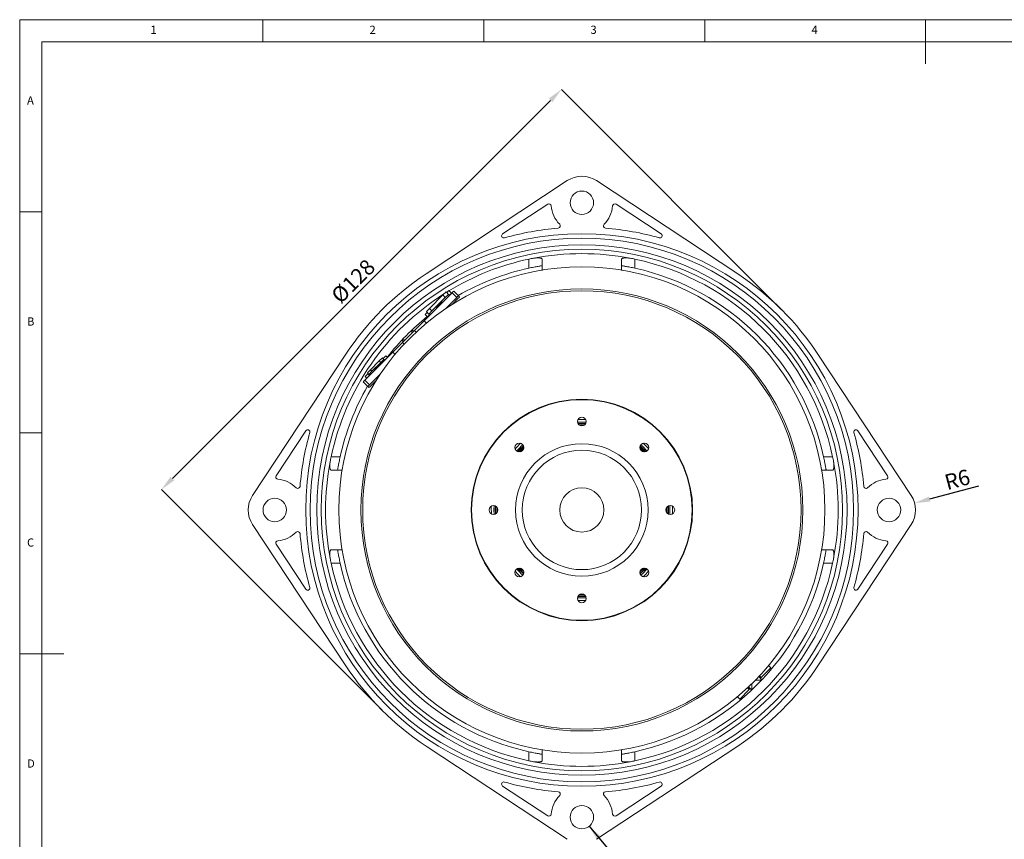
# Model space of a CAD drawing. Units: millimetres. Extents: x 5 to 415, y 5 to 292.
# Drawn here: x 5 to 228, y 107 to 292 of the extents above; entities that cross this region are included whole.
import ezdxf

# ---------------------------------------------------------------- set-up
doc = ezdxf.new("R2010")
doc.units = ezdxf.units.MM
doc.header["$PDSIZE"] = -1
doc.linetypes.add('SLD-Solid', pattern=[0])
doc.styles.add('SLDTEXTSTYLE0', font='GOTHIC.TTF', dxfattribs={"width": 0.913})
doc.styles.add('SLDTEXTSTYLE1', font='txt', dxfattribs={"width": 0.95})
doc.dimstyles.new('SLDDIMSTYLE0', dxfattribs={"dimtxt": 3.5, "dimasz": 3.5, "dimexe": 0, "dimexo": 0.0625, "dimgap": 0.875, "dimtad": 1, "dimrnd": 1e-09, "dimzin": 12, "dimdsep": 46, "dimtxsty": 'SLDTEXTSTYLE1', "dimsah": 1, "dimcen": 0.09, "dimadec": 0, "dimazin": 3, "dimtfac": 1, "dimtofl": 0, "dimtmove": 0, "dimatfit": 3, "dimfxl": 0, "dimfrac": 2, "dimtolj": 1, "dimtzin": 12, "dimarcsym": 0})
doc.dimstyles.new('SLDDIMSTYLE1', dxfattribs={"dimtxt": 3.5, "dimasz": 3.5, "dimexe": 0, "dimexo": 0.0625, "dimgap": 0.875, "dimtad": 1, "dimrnd": 1e-09, "dimzin": 12, "dimdsep": 46, "dimtxsty": 'SLDTEXTSTYLE1', "dimsah": 1, "dimcen": 0, "dimadec": 0, "dimazin": 3, "dimtfac": 1, "dimtofl": 0, "dimtmove": 0, "dimatfit": 3, "dimfxl": 0, "dimfrac": 2, "dimtolj": 1, "dimtzin": 12, "dimarcsym": 0})
doc.dimstyles.new('SLDDIMSTYLE2', dxfattribs={"dimtxt": 0, "dimasz": 3.5, "dimexe": 0, "dimexo": 0.0625, "dimgap": 0, "dimtad": 0, "dimtih": 1, "dimtoh": 1, "dimdec": 0, "dimrnd": 1e-09, "dimzin": 0, "dimdsep": 46, "dimtxsty": 'Standard', "dimsah": 1, "dimcen": 0.09, "dimadec": 0, "dimazin": 0, "dimtfac": 3.5, "dimtdec": 0, "dimtofl": 0, "dimtmove": 0, "dimatfit": 3, "dimfxl": 0, "dimfrac": 2, "dimtolj": 1, "dimtzin": 0, "dimarcsym": 0})

# ---------------------------------------------------------------- blocks, each defined once
blk = doc.blocks.new('*D3')
at = {"color": 0, "linetype": 'SLD-Solid', "lineweight": -2}
for p, q in [((177.42, 226.38), (127.58, 276.22)), ((125.11, 273.74), (39.55, 188.18)), ((86.91, 135.87), (37.07, 185.71))]:
    blk.add_line(p, q, dxfattribs=at)
at = {"color": 0, "linetype": 'SLD-Solid'}
for points in [[(124.69, 274.16), (125.52, 273.33), (127.58, 276.22)], [(39.13, 188.6), (39.96, 187.77), (37.07, 185.71)]]:
    blk.add_solid(points, dxfattribs=at)
at = {"layer": 'Defpoints', "color": 0, "linetype": 'SLD-Solid'}
for p in [(177.47, 226.34), (37.07, 185.71), (86.96, 135.83)]:
    blk.add_point(p, dxfattribs=at)
at = {"color": 0, "linetype": 'SLD-Solid', "lineweight": 0, "insert": (79.21, 234.08), "char_height": 3.5, "attachment_point": 2, "rotation": 45, "style": 'SLDTEXTSTYLE1'}
blk.add_mtext('\\A1;%%c128', dxfattribs=at)
blk = doc.blocks.new('*D4')
at = {"color": 0, "linetype": 'SLD-Solid', "lineweight": -2}
blk.add_line((221.93, 186.5), (210.89, 183.54), dxfattribs=at)
at = {"color": 0, "linetype": 'SLD-Solid'}
blk.add_solid([(210.74, 184.1), (211.04, 182.98), (207.51, 182.63)], dxfattribs=at)
at = {"layer": 'Defpoints', "color": 0, "linetype": 'SLD-Solid'}
for p in [(201.71, 181.08), (207.51, 182.63)]:
    blk.add_point(p, dxfattribs=at)
at = {"color": 0, "linetype": 'SLD-Solid', "lineweight": 0, "insert": (213.97, 188.93), "char_height": 3.5, "attachment_point": 1, "rotation": 15, "style": 'SLDTEXTSTYLE1'}
blk.add_mtext('\\A1;R6', dxfattribs=at)

msp = doc.modelspace()

# ---------------------------------------------------------------- linework, layer by layer
at = {"linetype": 'SLD-Solid', "lineweight": 0}
for p, q in [((415, 292), (5, 292)), ((5, 292), (5, 5)), ((60, 287), (60, 292)), ((110, 292), (110, 287)), ((160, 287), (160, 292)), ((210, 292), (210, 282)), ((410, 287), (10, 287)), ((10, 287), (10, 10)), ((10, 248.5), (5, 248.5)), ((5, 198.5), (10, 198.5)), ((5, 148.5), (15, 148.5))]:
    msp.add_line(p, q, dxfattribs=at)
at = {"linetype": 'SLD-Solid', "lineweight": 15}
for p, q in [((128.905, 255.589), (96.949, 234.492)), ((167.472, 234.492), (135.516, 255.589)), ((124.471, 250.265), (114.276, 243.534)), ((150.145, 243.534), (139.95, 250.265)), ((120.211, 235.781), (120.211, 237.827)), ((123.211, 237.83), (123.211, 235.257)), ((141.211, 235.257), (141.211, 237.83)), ((144.211, 237.827), (144.211, 235.781)), ((83.066, 210.427), (102.865, 230.226)), ((100.744, 229.731), (97.703, 226.691)), ((101.475, 230.414), (100.744, 229.731)), ((101.309, 229.166), (100.744, 229.731)), ((102.041, 229.848), (101.309, 229.166)), ((102.041, 229.848), (101.475, 230.414)), ((101.565, 230.324), (101.999, 230.592)), ((102.108, 230.701), (101.648, 230.241)), ((102.213, 229.676), (102.041, 229.848)), ((102.673, 230.135), (102.108, 230.701)), ((102.673, 230.135), (102.213, 229.676)), ((102.724, 230.085), (102.673, 230.135)), ((102.865, 230.226), (103.925, 229.166)), ((103.231, 230.567), (104.291, 229.507)), ((104.291, 229.507), (104.513, 229.285)), ((101.309, 229.166), (98.268, 226.125)), ((100.536, 228.171), (100.499, 228.208)), ((101.402, 226.643), (103.925, 229.166)), ((101.9, 226.976), (102.346, 227.422)), ((102.268, 227.217), (102.205, 227.28)), ((102.346, 227.422), (102.428, 227.34)), ((102.428, 227.34), (102.37, 227.282)), ((104.172, 228.919), (102.828, 227.575)), ((97.193, 225.786), (96.734, 225.327)), ((97.299, 224.761), (96.734, 225.327)), ((97.703, 226.691), (97.021, 225.959)), ((97.586, 225.394), (97.021, 225.959)), ((97.759, 225.221), (97.299, 224.761)), ((98.268, 226.125), (97.586, 225.394)), ((97.586, 225.394), (97.759, 225.221)), ((98.268, 226.125), (97.703, 226.691)), ((99.226, 226.935), (99.263, 226.898)), ((94.329, 221.689), (96.502, 223.862)), ((96.502, 223.862), (97.016, 223.347)), ((97.299, 224.761), (97.35, 224.711)), ((93.862, 221.764), (93.72, 221.623)), ((93.72, 221.623), (93.72, 221.081)), ((93.862, 221.764), (94.132, 221.493)), ((94.255, 221.615), (94.329, 221.689)), ((94.255, 221.615), (94.303, 221.567)), ((94.329, 221.689), (94.707, 221.312)), ((89.431, 216.79), (91.603, 218.963)), ((91.67, 219.572), (91.528, 219.431)), ((91.528, 219.431), (91.799, 219.16)), ((91.603, 218.963), (91.677, 219.037)), ((91.603, 218.963), (91.981, 218.585)), ((92.211, 219.572), (91.67, 219.572)), ((91.677, 219.037), (91.725, 218.989)), ((78.801, 216.343), (57.703, 184.387)), ((89.431, 216.79), (89.945, 216.276)), ((206.718, 184.387), (185.621, 216.343)), ((86.345, 214.785), (84.365, 212.805)), ((86.698, 214.432), (84.718, 212.452)), ((87.077, 215.468), (86.345, 214.785)), ((86.698, 214.432), (86.345, 214.785)), ((87.43, 215.114), (86.698, 214.432)), ((87.43, 215.114), (87.077, 215.468)), ((87.861, 215.956), (87.225, 215.319)), ((87.578, 214.966), (87.43, 215.114)), ((88.214, 215.603), (87.578, 214.966)), ((88.214, 215.603), (87.861, 215.956)), ((88.228, 215.589), (88.214, 215.603)), ((83.831, 211.925), (83.194, 211.289)), ((84.365, 212.805), (83.682, 212.073)), ((84.036, 211.72), (83.682, 212.073)), ((84.718, 212.452), (84.036, 211.72)), ((84.036, 211.72), (84.184, 211.572)), ((84.126, 209.367), (86.65, 211.891)), ((84.718, 212.452), (84.365, 212.805)), ((82.725, 210.061), (83.785, 209.001)), ((83.066, 210.427), (84.126, 209.367)), ((83.548, 210.936), (83.194, 211.289)), ((84.184, 211.572), (83.548, 210.936)), ((83.548, 210.936), (83.561, 210.922)), ((85.717, 210.465), (84.373, 209.12)), ((85.87, 210.946), (86.316, 211.392)), ((85.952, 210.865), (85.87, 210.946)), ((86.01, 210.922), (85.952, 210.865)), ((86.075, 211.024), (86.012, 211.088)), ((84.007, 208.779), (83.785, 209.001)), ((131.303, 200.661), (132.211, 200.682)), ((131.367, 200.544), (132.211, 200.563)), ((132.211, 200.682), (133.118, 200.661)), ((132.211, 200.563), (133.054, 200.544)), ((69.758, 199.016), (63.027, 188.821)), ((131.648, 200.255), (132.211, 200.263)), ((132.211, 200.263), (132.773, 200.255)), ((201.394, 188.821), (194.663, 199.016)), ((117.852, 194.247), (119.045, 195.44)), ((118.255, 194.241), (119.051, 195.037)), ((145.37, 195.037), (146.166, 194.241)), ((145.376, 195.44), (146.569, 194.247)), ((75.466, 193.082), (77.511, 193.082)), ((186.91, 193.082), (188.956, 193.082)), ((77.995, 190.082), (75.462, 190.082)), ((188.959, 190.082), (186.416, 190.082)), ((152.086, 182.074), (152.111, 181.082)), ((152.111, 181.082), (152.086, 180.089)), ((57.703, 177.776), (78.801, 145.82)), ((185.621, 145.82), (206.718, 177.776)), ((63.027, 173.342), (69.758, 163.147)), ((75.462, 172.082), (77.995, 172.082)), ((186.385, 172.082), (188.959, 172.082)), ((194.663, 163.147), (201.394, 173.342)), ((77.511, 169.082), (75.466, 169.082)), ((119.045, 166.723), (117.852, 167.916)), ((146.569, 167.916), (145.376, 166.723)), ((188.956, 169.082), (186.91, 169.082)), ((132.773, 161.908), (131.648, 161.908)), ((172.818, 143.2), (174.991, 145.373)), ((174.991, 145.373), (174.476, 145.887)), ((172.893, 142.733), (172.251, 143.375)), ((172.744, 143.126), (172.369, 143.501)), ((172.818, 143.2), (172.441, 143.578)), ((172.744, 143.126), (172.818, 143.2)), ((172.893, 142.733), (172.752, 142.591)), ((167.92, 138.302), (170.092, 140.474)), ((170.092, 140.474), (169.715, 140.851)), ((170.166, 140.548), (169.791, 140.923)), ((170.56, 140.399), (169.917, 141.041)), ((170.092, 140.474), (170.166, 140.548)), ((170.701, 140.541), (170.56, 140.399)), ((170.701, 141.795), (170.701, 140.541)), ((172.752, 142.591), (171.498, 142.591)), ((167.92, 138.302), (167.405, 138.816)), ((96.949, 127.671), (128.905, 106.574)), ((135.516, 106.574), (167.472, 127.671)), ((120.211, 124.337), (120.211, 126.382)), ((123.211, 126.871), (123.211, 124.333)), ((141.211, 124.333), (141.211, 126.871)), ((144.211, 126.382), (144.211, 124.337)), ((114.276, 118.629), (124.471, 111.898)), ((139.95, 111.898), (150.145, 118.629))]:
    msp.add_line(p, q, dxfattribs=at)
at = {"linetype": 'SLD-Solid', "lineweight": 15, "flags": 128}
for points in [[(86.277, 213.863), (86.233, 213.832), (86.12, 213.73), (85.956, 213.573), (85.765, 213.385), (85.577, 213.194), (85.42, 213.03), (85.318, 212.917), (85.287, 212.873), (85.332, 212.904), (85.444, 213.006), (85.609, 213.162), (85.8, 213.351), (85.988, 213.541), (86.144, 213.706), (86.246, 213.818), (86.277, 213.863)], [(131.218, 200.957), (132.211, 200.982), (133.203, 200.957)], [(133.087, 201.563), (132.335, 201.581), (131.334, 201.563)], [(118.348, 196.184), (117.314, 195.165), (117.108, 194.944)], [(147.313, 194.944), (147.277, 194.983), (146.073, 196.184)], [(117.724, 194.285), (117.725, 194.287), (119.006, 195.567), (119.007, 195.568)], [(145.414, 195.568), (145.416, 195.567), (146.696, 194.287), (146.697, 194.285)], [(111.729, 181.958), (111.719, 181.673), (111.729, 180.205)], [(112.335, 180.089), (112.311, 181.082), (112.335, 182.074)], [(112.631, 180.174), (112.61, 181.082), (112.631, 181.989)], [(112.748, 180.238), (112.73, 181.082), (112.748, 181.925)], [(113.037, 180.519), (113.034, 180.632), (113.037, 181.644)], [(151.384, 181.644), (151.387, 180.632), (151.384, 180.519)], [(151.673, 181.925), (151.692, 181.082), (151.673, 180.238)], [(151.79, 181.989), (151.811, 181.082), (151.79, 180.174)], [(152.692, 180.205), (152.708, 181.424), (152.692, 181.958)], [(117.108, 167.219), (117.792, 166.509), (118.348, 165.979)], [(119.007, 166.595), (119.006, 166.596), (117.725, 167.877), (117.724, 167.878)], [(119.051, 167.126), (118.489, 167.678), (118.255, 167.922)], [(146.166, 167.922), (145.932, 167.678), (145.37, 167.126)], [(146.697, 167.878), (146.696, 167.877), (145.416, 166.596), (145.414, 166.595)], [(146.073, 165.979), (146.451, 166.335), (147.313, 167.219)], [(133.203, 161.206), (132.211, 161.182), (131.218, 161.206)], [(133.118, 161.502), (132.211, 161.481), (131.303, 161.502)], [(131.334, 160.6), (133.019, 160.598), (133.087, 160.6)], [(133.054, 161.619), (132.211, 161.601), (131.367, 161.619)]]:
    msp.add_lwpolyline(points, dxfattribs=at)
at = {"linetype": 'SLD-Solid', "lineweight": 15}
for centre, radius in [((132.211, 250.582), 2.65), ((132.211, 181.082), 62.5), ((132.211, 181.082), 61.5), ((132.211, 181.082), 60), ((132.211, 181.082), 59), ((132.211, 181.082), 55), ((132.211, 181.082), 50), ((132.211, 181.082), 49.602), ((132.211, 181.082), 25.05), ((132.211, 181.082), 24.949), ((132.211, 201.082), 1), ((118.068, 195.224), 1), ((132.211, 181.082), 15), ((146.353, 195.224), 1), ((132.211, 181.082), 13.5), ((132.211, 181.082), 5), ((62.711, 181.082), 2.65), ((201.711, 181.082), 2.65), ((112.211, 181.082), 1), ((152.211, 181.082), 1), ((118.068, 166.939), 1), ((146.353, 166.939), 1), ((132.211, 161.082), 1), ((132.211, 111.582), 2.65)]:
    msp.add_circle(centre, radius, dxfattribs=at)
for centre, radius, start, end in [((132.211, 250.582), 6, 56.56718, 123.43282), ((124.747, 249.848), 0.5, 5.61468, 123.43282), ((132.211, 250.582), 7, 185.61468, 224.15826), ((132.211, 250.582), 7, 315.84174, 354.38532), ((139.675, 249.848), 0.5, 56.56718, 174.38532), ((126.83, 245.357), 0.5, 274.78522, 44.15826), ((137.591, 245.357), 0.5, 135.84174, 265.21478), ((114.552, 243.117), 0.5, 123.43282, 285.88932), ((132.211, 181.082), 64, 94.78522, 105.88932), ((132.211, 181.082), 64, 74.11068, 85.21478), ((149.869, 243.117), 0.5, 254.11068, 56.56718), ((132.211, 181.082), 58, 79.12179, 100.87821), ((132.211, 181.082), 58, 101.94054, 121.23554), ((132.211, 181.082), 58, 11.94054, 78.05946), ((132.211, 181.082), 64, 123.43282, 146.56718), ((132.211, 181.082), 56, 102.37363, 119.9935), ((132.211, 181.082), 56, 12.37363, 77.62637), ((132.211, 181.082), 64, 33.43282, 56.56718), ((132.211, 181.082), 58, 122.5643, 168.05946), ((105.496, 227.772), 3.598, 129.014, 136.98835), ((106.555, 226.713), 3.596, 129.01252, 136.98983), ((107.191, 220.243), 10.403, 130.03697, 139.96303), ((92.572, 234.863), 10.402, 310.0366, 319.9634), ((101.718, 231.549), 3.597, 313.01052, 320.98684), ((132.211, 181.082), 56, 128.64351, 141.87149), ((85.52, 207.796), 3.598, 133.01165, 140.986), ((132.211, 181.082), 56, 150.0065, 167.62637), ((86.579, 206.737), 3.596, 133.01017, 140.98748), ((81.743, 211.574), 3.597, 309.01316, 316.98948), ((132.211, 181.082), 64, 164.11068, 175.21478), ((70.175, 198.74), 0.5, 344.11068, 146.56718), ((194.246, 198.74), 0.5, 33.43282, 195.88932), ((132.211, 181.082), 64, 4.78522, 15.88932), ((132.211, 181.082), 19.9, 132.14212, 137.85788), ((132.211, 181.082), 19.9, 42.14212, 47.85788), ((132.211, 181.082), 58, 169.12179, 190.87821), ((132.211, 181.082), 58, 349.12179, 10.87821), ((63.444, 188.546), 0.5, 146.56718, 264.38532), ((62.711, 181.082), 7, 45.84174, 84.38532), ((201.711, 181.082), 7, 95.61468, 134.15826), ((200.977, 188.546), 0.5, 275.61468, 33.43282), ((67.935, 186.462), 0.5, 225.84174, 355.21478), ((196.486, 186.462), 0.5, 184.78522, 314.15826), ((62.711, 181.082), 6, 146.56718, 213.43282), ((201.711, 181.082), 6, 326.56718, 33.43282), ((62.711, 181.082), 7, 275.61468, 314.15826), ((67.935, 175.701), 0.5, 4.78522, 134.15826), ((196.486, 175.701), 0.5, 45.84174, 175.21478), ((201.711, 181.082), 7, 225.84174, 264.38532), ((63.444, 173.618), 0.5, 95.61468, 213.43282), ((132.211, 181.082), 64, 184.78522, 195.88932), ((132.211, 181.082), 64, 344.11068, 355.21478), ((200.977, 173.618), 0.5, 326.56718, 84.38532), ((132.211, 181.082), 58, 191.94054, 258.05946), ((132.211, 181.082), 56, 192.37363, 257.62637), ((132.211, 181.082), 19.9, 222.14212, 227.85788), ((132.211, 181.082), 58, 281.94054, 348.05946), ((132.211, 181.082), 56, 282.37363, 347.62637), ((132.211, 181.082), 19.9, 312.14212, 317.85788), ((70.175, 163.423), 0.5, 213.43282, 15.88932), ((194.246, 163.423), 0.5, 164.11068, 326.56718), ((132.211, 181.082), 64, 213.43282, 236.56718), ((132.211, 181.082), 64, 303.43282, 326.56718), ((132.211, 181.082), 58, 259.12179, 280.87821), ((114.552, 119.046), 0.5, 74.11068, 236.56718), ((132.211, 181.082), 64, 254.11068, 265.21478), ((132.211, 181.082), 64, 274.78522, 285.88932), ((149.869, 119.046), 0.5, 303.43282, 105.88932), ((132.211, 111.582), 7, 135.84174, 174.38532), ((126.83, 116.806), 0.5, 315.84174, 85.21478), ((137.591, 116.806), 0.5, 94.78522, 224.15826), ((132.211, 111.582), 7, 5.61468, 44.15826), ((124.747, 112.315), 0.5, 236.56718, 354.38532), ((139.675, 112.315), 0.5, 185.61468, 303.43282)]:
    msp.add_arc(centre, radius, start, end, dxfattribs=at)
for points in [[(120.211, 237.827), (120.572, 237.903), (120.924, 237.974), (121.265, 238.039)], [(143.156, 238.039), (143.497, 237.974), (143.849, 237.903), (144.211, 237.827)], [(75.253, 192.027), (75.318, 192.368), (75.389, 192.72), (75.466, 193.082)], [(188.956, 193.082), (189.032, 192.72), (189.103, 192.368), (189.168, 192.027)], [(75.466, 169.082), (75.389, 169.443), (75.318, 169.795), (75.253, 170.136)], [(189.168, 170.136), (189.103, 169.795), (189.032, 169.443), (188.956, 169.082)], [(121.265, 124.124), (120.924, 124.189), (120.572, 124.26), (120.211, 124.337)], [(144.211, 124.337), (143.849, 124.26), (143.497, 124.189), (143.156, 124.124)]]:
    msp.add_open_spline(points, degree=3, dxfattribs=at)
for points, knots in [([(123.211, 236.354), (123.211, 236.354), (123.191, 236.35), (123.113, 236.338), (123.055, 236.328), (122.902, 236.303), (122.809, 236.287), (122.588, 236.249), (122.461, 236.226), (122.043, 236.152), (121.708, 236.089), (121.17, 235.983), (120.982, 235.945), (120.599, 235.865), (120.406, 235.824), (120.211, 235.781)], [0, 0, 0, 0, 0.125, 0.125, 0.25, 0.25, 0.375, 0.375, 0.5, 0.5, 0.75, 0.75, 0.875, 0.875, 1, 1, 1, 1]), ([(121.265, 238.039), (121.551, 238.073), (121.814, 238.093), (122.297, 238.105), (122.506, 238.097), (122.766, 238.067), (122.843, 238.054), (122.975, 238.022), (123.031, 238.004), (123.12, 237.962), (123.154, 237.938), (123.199, 237.887), (123.211, 237.86), (123.211, 237.83)], [0, 0, 0, 0, 0.25, 0.25, 0.5, 0.5, 0.625, 0.625, 0.75, 0.75, 0.875, 0.875, 1, 1, 1, 1]), ([(141.211, 237.83), (141.211, 237.889), (141.255, 237.94), (141.389, 238.003), (141.445, 238.022), (141.577, 238.053), (141.653, 238.066), (141.825, 238.087), (141.922, 238.094), (142.13, 238.101), (142.242, 238.102), (142.481, 238.096), (142.609, 238.089), (142.875, 238.07), (143.013, 238.056), (143.156, 238.039)], [0, 0, 0, 0, 0.25, 0.25, 0.375, 0.375, 0.5, 0.5, 0.625, 0.625, 0.75, 0.75, 0.875, 0.875, 1, 1, 1, 1]), ([(144.211, 235.781), (144.015, 235.824), (143.823, 235.865), (143.444, 235.944), (143.255, 235.982), (142.894, 236.053), (142.722, 236.086), (142.396, 236.148), (142.241, 236.176), (141.962, 236.226), (141.837, 236.248), (141.615, 236.286), (141.52, 236.302), (141.292, 236.341), (141.211, 236.354), (141.211, 236.354)], [0, 0, 0, 0, 0.125, 0.125, 0.25, 0.25, 0.375, 0.375, 0.5, 0.5, 0.625, 0.625, 0.75, 0.75, 1, 1, 1, 1]), ([(75.462, 190.082), (75.403, 190.082), (75.352, 190.126), (75.289, 190.26), (75.27, 190.316), (75.239, 190.448), (75.226, 190.524), (75.206, 190.696), (75.198, 190.793), (75.191, 191.001), (75.19, 191.113), (75.196, 191.352), (75.203, 191.48), (75.223, 191.746), (75.236, 191.884), (75.253, 192.027)], [0, 0, 0, 0, 0.25, 0.25, 0.375, 0.375, 0.5, 0.5, 0.625, 0.625, 0.75, 0.75, 0.875, 0.875, 1, 1, 1, 1]), ([(77.511, 193.082), (77.469, 192.886), (77.427, 192.694), (77.348, 192.315), (77.31, 192.126), (77.239, 191.765), (77.206, 191.593), (77.144, 191.267), (77.116, 191.112), (77.066, 190.833), (77.044, 190.708), (77.006, 190.486), (76.99, 190.391), (76.952, 190.163), (76.939, 190.082), (76.939, 190.082)], [0, 0, 0, 0, 0.125, 0.125, 0.25, 0.25, 0.375, 0.375, 0.5, 0.5, 0.625, 0.625, 0.75, 0.75, 1, 1, 1, 1]), ([(187.483, 190.082), (187.483, 190.082), (187.479, 190.101), (187.467, 190.179), (187.457, 190.238), (187.432, 190.39), (187.416, 190.484), (187.378, 190.704), (187.355, 190.832), (187.281, 191.249), (187.218, 191.584), (187.112, 192.122), (187.074, 192.31), (186.994, 192.693), (186.953, 192.886), (186.91, 193.082)], [0, 0, 0, 0, 0.125, 0.125, 0.25, 0.25, 0.375, 0.375, 0.5, 0.5, 0.75, 0.75, 0.875, 0.875, 1, 1, 1, 1]), ([(189.168, 192.027), (189.202, 191.741), (189.222, 191.478), (189.234, 190.995), (189.226, 190.786), (189.196, 190.526), (189.183, 190.449), (189.151, 190.317), (189.133, 190.262), (189.091, 190.172), (189.067, 190.138), (189.016, 190.093), (188.989, 190.082), (188.959, 190.082)], [0, 0, 0, 0, 0.25, 0.25, 0.5, 0.5, 0.625, 0.625, 0.75, 0.75, 0.875, 0.875, 1, 1, 1, 1]), ([(75.253, 170.136), (75.219, 170.422), (75.199, 170.685), (75.187, 171.168), (75.195, 171.377), (75.225, 171.637), (75.239, 171.714), (75.27, 171.846), (75.289, 171.902), (75.331, 171.991), (75.354, 172.025), (75.405, 172.07), (75.433, 172.082), (75.462, 172.082)], [0, 0, 0, 0, 0.25, 0.25, 0.5, 0.5, 0.625, 0.625, 0.75, 0.75, 0.875, 0.875, 1, 1, 1, 1]), ([(76.939, 172.082), (76.939, 172.082), (76.942, 172.062), (76.954, 171.984), (76.964, 171.926), (76.99, 171.773), (77.005, 171.68), (77.043, 171.459), (77.066, 171.331), (77.141, 170.914), (77.203, 170.579), (77.309, 170.041), (77.348, 169.853), (77.427, 169.47), (77.469, 169.277), (77.511, 169.082)], [0, 0, 0, 0, 0.125, 0.125, 0.25, 0.25, 0.375, 0.375, 0.5, 0.5, 0.75, 0.75, 0.875, 0.875, 1, 1, 1, 1]), ([(186.91, 169.082), (186.953, 169.277), (186.994, 169.469), (187.073, 169.848), (187.111, 170.037), (187.182, 170.399), (187.216, 170.57), (187.277, 170.896), (187.305, 171.051), (187.355, 171.33), (187.377, 171.455), (187.415, 171.677), (187.431, 171.772), (187.47, 172), (187.483, 172.082), (187.483, 172.082)], [0, 0, 0, 0, 0.125, 0.125, 0.25, 0.25, 0.375, 0.375, 0.5, 0.5, 0.625, 0.625, 0.75, 0.75, 1, 1, 1, 1]), ([(188.959, 172.082), (189.018, 172.082), (189.069, 172.037), (189.132, 171.903), (189.151, 171.847), (189.182, 171.715), (189.195, 171.64), (189.216, 171.467), (189.223, 171.37), (189.23, 171.162), (189.231, 171.05), (189.225, 170.811), (189.219, 170.683), (189.199, 170.417), (189.185, 170.279), (189.168, 170.136)], [0, 0, 0, 0, 0.25, 0.25, 0.375, 0.375, 0.5, 0.5, 0.625, 0.625, 0.75, 0.75, 0.875, 0.875, 1, 1, 1, 1]), ([(120.211, 126.382), (120.406, 126.34), (120.598, 126.298), (120.977, 126.219), (121.166, 126.181), (121.528, 126.11), (121.699, 126.077), (122.025, 126.015), (122.18, 125.987), (122.459, 125.937), (122.584, 125.915), (122.806, 125.877), (122.901, 125.861), (123.129, 125.823), (123.211, 125.81), (123.211, 125.81)], [0, 0, 0, 0, 0.125, 0.125, 0.25, 0.25, 0.375, 0.375, 0.5, 0.5, 0.625, 0.625, 0.75, 0.75, 1, 1, 1, 1]), ([(141.211, 125.81), (141.211, 125.81), (141.23, 125.813), (141.308, 125.825), (141.367, 125.835), (141.519, 125.861), (141.613, 125.876), (141.833, 125.914), (141.961, 125.937), (142.378, 126.012), (142.713, 126.074), (143.251, 126.18), (143.439, 126.219), (143.822, 126.298), (144.015, 126.34), (144.211, 126.382)], [0, 0, 0, 0, 0.125, 0.125, 0.25, 0.25, 0.375, 0.375, 0.5, 0.5, 0.75, 0.75, 0.875, 0.875, 1, 1, 1, 1]), ([(123.211, 124.333), (123.211, 124.274), (123.166, 124.223), (123.032, 124.16), (122.976, 124.141), (122.844, 124.11), (122.769, 124.097), (122.597, 124.076), (122.5, 124.069), (122.291, 124.062), (122.179, 124.061), (121.94, 124.067), (121.812, 124.074), (121.546, 124.093), (121.408, 124.107), (121.265, 124.124)], [0, 0, 0, 0, 0.25, 0.25, 0.375, 0.375, 0.5, 0.5, 0.625, 0.625, 0.75, 0.75, 0.875, 0.875, 1, 1, 1, 1]), ([(143.156, 124.124), (142.871, 124.09), (142.607, 124.07), (142.124, 124.058), (141.915, 124.066), (141.655, 124.096), (141.578, 124.11), (141.446, 124.141), (141.391, 124.16), (141.301, 124.201), (141.267, 124.225), (141.222, 124.276), (141.211, 124.304), (141.211, 124.333)], [0, 0, 0, 0, 0.25, 0.25, 0.5, 0.5, 0.625, 0.625, 0.75, 0.75, 0.875, 0.875, 1, 1, 1, 1])]:
    msp.add_open_spline(points, degree=3, knots=knots, dxfattribs=at)
at = {"linetype": 'Continuous', "lineweight": 0}
for p in [(177.465, 226.336), (86.956, 135.827)]:
    msp.add_point(p, dxfattribs=at)

# ---------------------------------------------------------------- texts
at = {"linetype": 'Continuous', "lineweight": 0, "char_height": 1.852, "attachment_point": 1, "style": 'SLDTEXTSTYLE0'}
for s, insert in [('1', (34.583, 290.646)), ('2', (84.167, 290.646)), ('3', (134.167, 290.646)), ('4', (184.167, 290.646)), ('A', (6.667, 274.646)), ('B', (6.667, 224.646)), ('C', (6.667, 174.646)), ('D', (6.667, 124.646))]:
    msp.add_mtext(s, dxfattribs=dict(at, insert=insert))

# ---------------------------------------------------------------- dimensions: what is measured, and where the dimension line sits
at = {"linetype": 'SLD-Solid', "lineweight": 0}
dim = msp.add_linear_dim(base=(37.073, 185.71), p1=(177.465, 226.336), p2=(86.956, 135.827), angle=45, text='%%c<>', dimstyle='SLDDIMSTYLE0', dxfattribs=at)
dim.commit()
dim.dimension.update_dxf_attribs({"geometry": '*D3', "text_midpoint": (82.327, 230.965), "dimtype": 160})
dim = msp.add_radius_dim(center=(201.711, 181.082), mpoint=(207.506, 182.634), dimstyle='SLDDIMSTYLE1', dxfattribs=at)
dim.commit()
dim.dimension.update_dxf_attribs({"geometry": '*D4', "text_midpoint": (218.101, 185.473)})

# ---------------------------------------------------------------- leaders
at = {"linetype": 'Continuous', "lineweight": 0}
msp.add_leader([(133.862, 109.509), (142.193, 99.585)], dimstyle='SLDDIMSTYLE2', dxfattribs=at)

doc.saveas('drawing.dxf')
